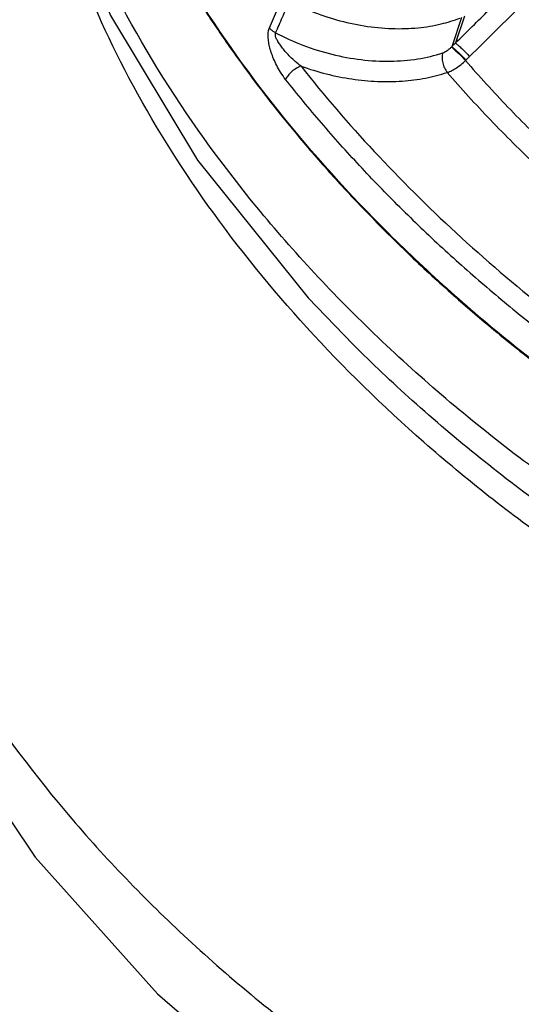
# Model space of a CAD drawing. Units: inches. Extents: x -3.1 to 37, y -3.6 to 27.4.
# Drawn here: x 7.5 to 8.6, y 19 to 21.1 of the extents above; entities that cross this region are included whole.
import ezdxf

# ---------------------------------------------------------------- set-up
doc = ezdxf.new("R2010")
doc.units = ezdxf.units.IN
doc.header["$LTSCALE"] = 1.87
doc.header["$MEASUREMENT"] = 0
doc.layers.get('0').update_dxf_attribs({"linetype": 'CONTINUOUS'})
doc.layers.add('MACHINE', color=7, linetype='CONTINUOUS')

msp = doc.modelspace()

# ---------------------------------------------------------------- linework, layer by layer
at = {"color": 7, "linetype": 'Continuous'}
for p, q in [((8.0296, 21.0929), (8.0586, 21.1603)), ((8.4347, 21.1145), (8.4143, 21.053)), ((8.4412, 21.1175), (8.4225, 21.0608)), ((8.4436, 21.0238), (8.4444, 21.0246))]:
    msp.add_line(p, q, dxfattribs=at)
for points in [[(7.6424, 21.246), (7.6944, 21.1188), (7.8776, 20.8133), (8.1116, 20.5225), (8.2055, 20.4244)], [(7.1073, 20.2254), (7.1795, 19.9669), (7.3289, 19.648), (7.5348, 19.3404), (7.793, 19.052), (8.0929, 18.793), (8.4297, 18.5665), (8.7922, 18.3787), (9.1733, 18.2323), (9.5658, 18.1295), (9.9622, 18.0728), (10.3508, 18.0641)]]:
    msp.add_lwpolyline(points, dxfattribs=at)
for points, start_tangent, end_tangent in [([(11.0417, 19.3068), (10.6963, 19.2974), (10.3404, 19.326), (9.9804, 19.3921), (9.6235, 19.4943), (9.2761, 19.6308), (8.945, 19.799), (8.6362, 19.9958), (8.3557, 20.2174), (8.1087, 20.4595), (7.8999, 20.7178), (7.7331, 20.9873), (7.6123, 21.2609)], (-0.996492, -0.083693), (-0.334826, 0.94228)), ([(10.1215, 19.4741), (9.876, 19.5346), (9.4859, 19.666), (9.1111, 19.8363), (8.7597, 20.0419), (8.4392, 20.2784), (8.1566, 20.5408), (7.9178, 20.8232), (7.7281, 21.1198), (7.6824, 21.2087)], (-0.978151, 0.207895), (-0.438242, 0.898857)), ([(8.452, 21.0322), (8.5078, 21.0872), (8.5636, 21.1423), (8.6194, 21.1974)], (0.711792, 0.702391), (0.711837, 0.702344)), ([(8.4225, 21.0608), (8.4579, 21.0958), (8.4933, 21.1307), (8.5287, 21.1656)], (0.711627, 0.702557), (0.71164, 0.702544)), ([(8.0427, 21.082), (8.0572, 21.1156), (8.0718, 21.1493)], (0.397792, 0.917476), (0.397736, 0.9175)), ([(8.0718, 21.1493), (8.118, 21.1281), (8.1713, 21.1099), (8.2294, 21.097), (8.2882, 21.0913), (8.3436, 21.093), (8.392, 21.1011), (8.432, 21.1134)], (0.887736, -0.460352), (0.933179, 0.359413)), ([(8.0637, 20.9839), (8.0533, 20.9988), (8.045, 21.0134), (8.0384, 21.0275), (8.0334, 21.0409), (8.0298, 21.0536), (8.0276, 21.0654), (8.0268, 21.0762), (8.0275, 21.0855), (8.0296, 21.0929)], (-0.619026, 0.78537), (0.395214, 0.918589)), ([(8.0427, 21.082), (8.0376, 21.0852), (8.0332, 21.0889), (8.0296, 21.0929)], (-0.880727, 0.473624), (-0.603687, 0.797221)), ([(8.0963, 21.0118), (8.0842, 21.0217), (8.0737, 21.0315), (8.0648, 21.0409), (8.0573, 21.0499), (8.0512, 21.0582), (8.0465, 21.0658), (8.0434, 21.0726), (8.0421, 21.0781), (8.0427, 21.082)], (-0.79601, 0.605283), (0.421581, 0.906791)), ([(8.0427, 21.082), (8.1004, 21.0561), (8.1614, 21.037), (8.2235, 21.0256), (8.2847, 21.0223), (8.3427, 21.0272), (8.3956, 21.04)], (0.886278, -0.463153), (0.949361, 0.314187)), ([(8.3956, 21.04), (8.4002, 21.0419), (8.4048, 21.0447), (8.4093, 21.0482), (8.4136, 21.0522)], (0.949435, 0.313964), (0.689285, 0.724491)), ([(8.4136, 21.0522), (8.414, 21.0526), (8.4143, 21.053)], (0.689108, 0.724658), (0.68818, 0.72554)), ([(8.4136, 21.0522), (8.4193, 21.0473), (8.427, 21.0403), (8.4355, 21.032), (8.4436, 21.0238)], (0.791533, -0.611126), (0.689205, -0.724566)), ([(8.4143, 21.053), (8.4184, 21.0569), (8.4225, 21.0608)], (0.715906, 0.698197), (0.726062, 0.687629)), ([(8.4143, 21.053), (8.4201, 21.0482), (8.4278, 21.0411), (8.4363, 21.0329), (8.4444, 21.0246)], (0.791853, -0.610712), (0.69039, -0.723438)), ([(8.4225, 21.0608), (8.4282, 21.0559), (8.4358, 21.0488), (8.4441, 21.0405), (8.452, 21.0322)], (0.788246, -0.61536), (0.67774, -0.735302)), ([(8.3956, 21.04), (8.3942, 21.0304), (8.3954, 21.0192), (8.3992, 21.008), (8.405, 20.9985)], (-0.316542, -0.948578), (0.623122, -0.782125)), ([(8.4444, 21.0246), (8.4482, 21.0284), (8.452, 21.0322)], (0.701913, 0.712263), (0.711792, 0.702391)), ([(8.0963, 21.0118), (8.0865, 21.0073), (8.077, 21.0005), (8.069, 20.9923), (8.0637, 20.9839)], (-0.951195, -0.308589), (-0.408865, -0.912595)), ([(8.0963, 21.0118), (8.1496, 20.9956), (8.2038, 20.9848), (8.2576, 20.9797), (8.3098, 20.9803), (8.3594, 20.9867), (8.405, 20.9985)], (0.941741, -0.33634), (0.949361, 0.314187)), ([(8.0963, 21.0118), (8.2507, 20.8318), (8.4236, 20.6598), (8.6133, 20.4975)], (0.61905, -0.785351), (0.782991, -0.622034)), ([(8.405, 20.9985), (8.4148, 21.0027), (8.4247, 21.0085), (8.4344, 21.0156), (8.4436, 21.0238)], (0.941711, 0.336423), (0.716257, 0.697837)), ([(8.4436, 21.0238), (8.5331, 20.9254), (8.6291, 20.8299), (8.7262, 20.7419)], (0.654119, -0.756392), (0.756027, -0.654541)), ([(8.6977, 20.7073), (8.5939, 20.8012), (8.4962, 20.8983), (8.405, 20.9985)], (-0.757421, 0.652927), (-0.654133, 0.756379)), ([(8.305, 20.7138), (8.2198, 20.8018), (8.1393, 20.892), (8.0637, 20.9839)], (-0.708937, 0.705271), (-0.61905, 0.785351)), ([(8.305, 20.7138), (8.3946, 20.628), (8.4886, 20.5446), (8.5865, 20.4638)], (0.708937, -0.705271), (0.782991, -0.622034)), ([(10.2269, 19.3979), (10.0377, 19.4358), (9.6616, 19.5414), (9.2957, 19.6843), (8.9474, 19.8618), (8.6237, 20.0702), (8.3312, 20.3054), (8.2057, 20.4243)], (-0.98515, 0.171695), (-0.707125, 0.707089)), ([(7.1433, 20.255), (7.234, 20.0098), (7.3911, 19.7193), (7.5975, 19.4392), (7.8487, 19.1755), (8.1395, 18.9339), (8.4635, 18.7195), (8.7702, 18.5573)], (0.281361, -0.959602), (0.904037, -0.427455))]:
    msp.add_spline(points, degree=3, dxfattribs=dict(at, start_tangent=start_tangent, end_tangent=end_tangent))
at = {"layer": 'MACHINE', "color": 7, "linetype": 'Continuous'}
for points, start_tangent, end_tangent in [([(8.2809, 20.6588), (8.0485, 20.9177), (7.8575, 21.1902), (7.7113, 21.4714), (7.6128, 21.7559), (7.5638, 22.0385), (7.5651, 22.3139), (7.5986, 22.5101)], (-0.708937, 0.705271), (0.238249, 0.971204)), ([(7.8862, 21.1411), (7.9386, 21.0626), (8.0061, 20.9696)], (0.539623, -0.841907), (0.604423, -0.796663)), ([(8.0061, 20.9696), (8.0889, 20.8657)], (0.604423, -0.796663), (0.641103, -0.767455)), ([(8.0889, 20.8657), (8.1598, 20.7838), (8.235, 20.7033)], (0.641103, -0.767455), (0.69471, -0.719289)), ([(8.235, 20.7033), (8.2798, 20.6578)], (0.69471, -0.719289), (0.709044, -0.705164)), ([(8.2798, 20.6578), (8.3333, 20.6057)], (0.709044, -0.705164), (0.725076, -0.688669)), ([(8.2809, 20.6588), (8.5503, 20.4185), (8.8517, 20.2011), (9.1795, 20.0108), (9.5276, 19.8511), (9.8895, 19.7249), (10.2584, 19.6346), (10.6275, 19.5819), (10.9899, 19.5678), (11.3389, 19.5925), (11.6679, 19.6556), (11.9709, 19.7559), (12.2421, 19.8915), (12.4766, 20.0599), (12.5824, 20.1594)], (0.708937, -0.705271), (0.695924, 0.718115)), ([(8.3333, 20.6057), (8.424, 20.5228), (8.5032, 20.455)], (0.725076, -0.688669), (0.769515, -0.638629)), ([(8.5032, 20.455), (8.6147, 20.3662)], (0.769515, -0.638629), (0.794528, -0.607228))]:
    msp.add_spline(points, degree=3, dxfattribs=dict(at, start_tangent=start_tangent, end_tangent=end_tangent))

doc.saveas('drawing.dxf')
